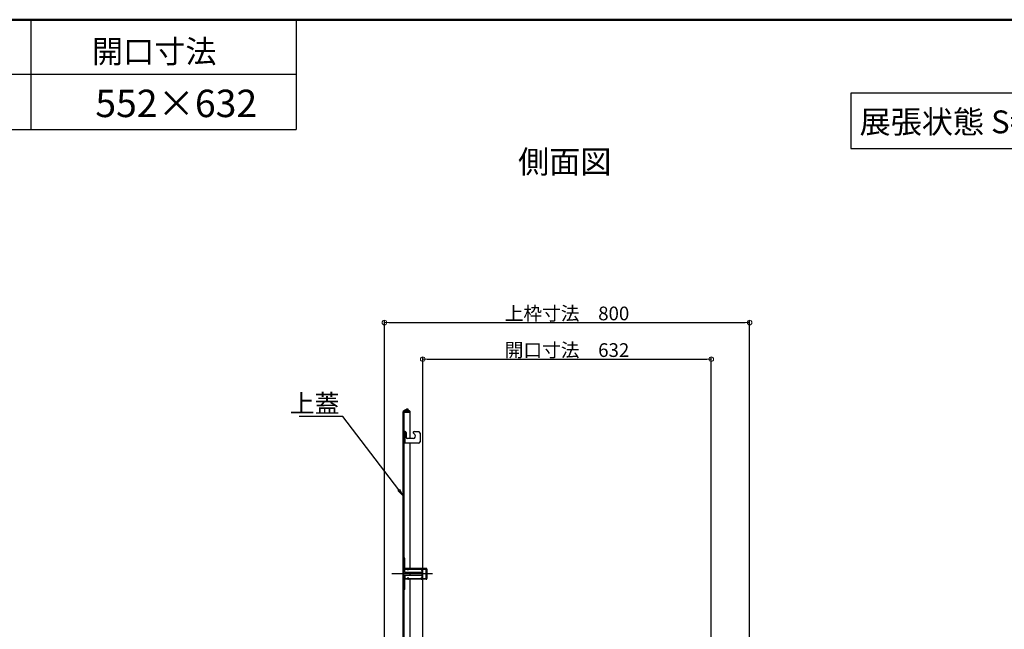
# Model space of a CAD drawing. Extents: x 14560 to 18560, y -102 to 2668.
# Drawn here: x 15917 to 16996, y 2001 to 2668 of the extents above; entities that cross this region are included whole.
import ezdxf
from ezdxf import colors
from ezdxf.entities.mleader import LeaderData, LeaderLine
from ezdxf.math import Vec2, Vec3

# ---------------------------------------------------------------- set-up
doc = ezdxf.new("R2010")
doc.units = 0
doc.header["$LTSCALE"] = 10
doc.linetypes.add('KIN-CENTER3', pattern=[10, 7, -1, 1, -1])
doc.linetypes.add('KIN-HIDDEN2', pattern=[4.5, 3, -1.5])
doc.layers.get('0').update_dxf_attribs({"linetype": 'CONTINUOUS'})
doc.layers.get('DEFPOINTS').update_dxf_attribs({"linetype": 'CONTINUOUS'})
doc.layers.add('6寸法', color=11, linetype='CONTINUOUS', lineweight=5)
doc.layers.add('sunpou', color=7, linetype='CONTINUOUS', lineweight=18)
for name, color, linetype in [('GRE_M', 3, 'CONTINUOUS'), ('GRE_SSD', 83, 'KIN-HIDDEN2'), ('moji', 70, 'CONTINUOUS'), ('PARTS_SIN', 171, 'KIN-CENTER3'), ('YEL_M', 2, 'CONTINUOUS'), ('YEL_SSD', 53, 'KIN-HIDDEN2'), ('zumenwaku', 190, 'CONTINUOUS')]:
    doc.layers.add(name, color=color, linetype=linetype)
doc.styles.add('MSP', font='txt')
doc.styles.get("Standard").update_dxf_attribs({"font": 'simplex.shx', "width": 0.8, "bigfont": 'bigfont.shx'})
doc.dimstyles.new('一般寸法', dxfattribs={"dimscale": 5, "dimtxt": 3, "dimasz": 1, "dimexe": 0.5, "dimexo": 2, "dimgap": 0.5, "dimtad": 1, "dimdec": 1, "dimzin": 9, "dimdsep": 46, "dimtxsty": 'Standard', "dimblk1": 'ORIGIN', "dimblk2": 'ORIGIN', "dimsah": 1, "dimcen": 1, "dimclrd": 11, "dimclre": 11, "dimclrt": 2, "dimadec": 0, "dimazin": 2, "dimtfac": 1, "dimtdec": 1, "dimtmove": 2, "dimatfit": 3, "dimldrblk": 'OPEN', "dimfxl": 0.5, "dimtolj": 1, "dimtzin": 9, "dimarcsym": 0})

# ---------------------------------------------------------------- blocks, each defined once
blk = doc.blocks.new('_ORIGIN')
at = {"color": 0, "linetype": 'ByBlock'}
blk.add_line((0, 0), (-1, 0), dxfattribs=at)
blk.add_circle((0, 0), 0.5, dxfattribs=at)
blk = doc.blocks.new('*D5')
at = {"layer": 'DEFPOINTS', "color": 0, "transparency": 16777216}
for p in [(16674.9, 2296.8), (16358.9, 1881.7), (16674.9, 1881.7)]:
    blk.add_point(p, dxfattribs=at)
at = {"layer": 'sunpou', "color": 11, "lineweight": -2, "transparency": 16777216}
for p, q in [((16358.9, 1891.7), (16358.9, 2299.3)), ((16674.9, 1891.7), (16674.9, 2299.3)), ((16363.9, 2296.8), (16669.9, 2296.8))]:
    blk.add_line(p, q, dxfattribs=at)
at = {"layer": 'sunpou', "color": 11, "lineweight": -2, "transparency": 16777216, "xscale": 5, "yscale": 5, "zscale": 5, "rotation": 180}
blk.add_blockref('_ORIGIN', (16358.9, 2296.8), dxfattribs=at)
at = {"layer": 'sunpou', "color": 11, "lineweight": -2, "transparency": 16777216, "xscale": 5, "yscale": 5, "zscale": 5}
blk.add_blockref('_ORIGIN', (16674.9, 2296.8), dxfattribs=at)
at = {"layer": 'sunpou', "color": 2, "transparency": 16777216, "insert": (16516.9, 2306.8), "char_height": 15, "attachment_point": 5}
blk.add_mtext('\\A1;開口寸法\u3000632', dxfattribs=at)
blk = doc.blocks.new('_OPEN')
at = {"color": 0, "linetype": 'ByBlock'}
for p, q in [((-1, 0.17), (0, 0)), ((0, 0), (-1, -0.17)), ((0, 0), (-1, 0))]:
    blk.add_line(p, q, dxfattribs=at)
blk = doc.blocks.new('*D7')
at = {"layer": 'DEFPOINTS', "color": 0, "transparency": 16777216}
for p in [(16716.9, 2336.9), (16316.9, 1871.3), (16716.9, 1871.3)]:
    blk.add_point(p, dxfattribs=at)
at = {"layer": 'sunpou', "color": 11, "lineweight": -2, "transparency": 16777216}
for p, q in [((16316.9, 1881.3), (16316.9, 2339.4)), ((16321.9, 2336.9), (16711.9, 2336.9)), ((16716.9, 1881.3), (16716.9, 2339.4))]:
    blk.add_line(p, q, dxfattribs=at)
at = {"layer": 'sunpou', "color": 11, "lineweight": -2, "transparency": 16777216, "xscale": 5, "yscale": 5, "zscale": 5, "rotation": 180}
blk.add_blockref('_ORIGIN', (16316.9, 2336.9), dxfattribs=at)
at = {"layer": 'sunpou', "color": 11, "lineweight": -2, "transparency": 16777216, "xscale": 5, "yscale": 5, "zscale": 5}
blk.add_blockref('_ORIGIN', (16716.9, 2336.9), dxfattribs=at)
at = {"layer": 'sunpou', "color": 2, "transparency": 16777216, "insert": (16516.9, 2346.9), "char_height": 15, "attachment_point": 5}
blk.add_mtext('\\A1;上枠寸法\u3000800', dxfattribs=at)

msp = doc.modelspace()

# ---------------------------------------------------------------- linework, layer by layer
at = {"layer": 'GRE_M'}
for p, q in [((16337.42, 1884.961), (16337.42, 2239.405)), ((16337.92, 2240.271), (16342.17, 2242.724)), ((16338.42, 2239.405), (16342.67, 2241.858)), ((16338.42, 1884.961), (16338.42, 2239.405)), ((16338.42, 2238.938), (16344.92, 2238.938)), ((16338.42, 2238.938), (16344.92, 2238.938)), ((16342.17, 2242.724), (16342.67, 2241.858)), ((16342.67, 2241.858), (16344.92, 2239.938)), ((16344.92, 2239.938), (16344.92, 2238.938)), ((16344.92, 2238.938), (16344.92, 2210.038)), ((16344.92, 2205.038), (16344.92, 2067.949)), ((16344.92, 2055.949), (16344.75, 1985.09))]:
    msp.add_line(p, q, dxfattribs=at)
msp.add_arc((16338.42, 2239.405), 1, 120, 180, dxfattribs=at)
at = {"layer": 'GRE_SSD'}
for p in [(16339.344, 2239.938), (16339.42, 2239.938)]:
    msp.add_line(p, (16344.92, 2239.938), dxfattribs=at)
at = {"layer": 'moji'}
msp.add_lwpolyline([(16827.708, 2527.383), (17117.212, 2527.383), (17117.212, 2588.086), (16827.708, 2588.086)], close=True, dxfattribs=at)
at = {"layer": 'PARTS_SIN'}
msp.add_line((16369.404, 2061.949), (16325.163, 2061.949), dxfattribs=at)
at = {"layer": 'YEL_M'}
for p, q in [((16339.47, 2217.538), (16338.42, 2217.538)), ((16338.42, 2205.038), (16338.42, 2217.538)), ((16339.17, 2217.538), (16339.67, 2217.538)), ((16340.67, 2216.538), (16340.67, 2211.038)), ((16350.187, 2214.306), (16348.662, 2215.831)), ((16349.369, 2217.538), (16354.42, 2217.538)), ((16355.92, 2216.038), (16355.92, 2206.538)), ((16354.42, 2205.038), (16338.42, 2205.038)), ((16348.42, 2210.038), (16341.67, 2210.038)), ((16339.22, 2078.949), (16338.42, 2078.949)), ((16338.42, 2067.949), (16338.42, 2078.949)), ((16339.22, 2067.949), (16339.22, 2078.949)), ((16362.62, 2067.949), (16339.22, 2067.949)), ((16339.22, 2067.149), (16339.42, 2067.149)), ((16339.42, 2064.199), (16339.42, 2067.949)), ((16357.42, 2063.449), (16340.17, 2063.449)), ((16340.17, 2060.449), (16357.42, 2060.449)), ((16345.17, 2060.449), (16345.17, 2063.449)), ((16358.17, 2064.199), (16358.17, 2067.949)), ((16358.17, 2067.149), (16362.62, 2067.149)), ((16358.42, 2067.149), (16358.42, 2067.949)), ((16358.57, 2065.699), (16358.42, 2065.699)), ((16358.42, 2058.199), (16358.42, 2065.699)), ((16358.57, 2066.399), (16358.57, 2065.699)), ((16359.07, 2066.899), (16363.42, 2066.899)), ((16362.42, 2067.149), (16362.42, 2067.949)), ((16362.62, 2066.899), (16362.62, 2067.149)), ((16363.42, 2067.149), (16363.42, 2056.749)), ((16338.42, 2055.949), (16338.42, 2044.949)), ((16339.22, 2056.749), (16339.42, 2056.749)), ((16339.22, 2044.949), (16339.22, 2055.949)), ((16362.62, 2055.949), (16339.22, 2055.949)), ((16339.42, 2059.699), (16339.42, 2055.949)), ((16358.17, 2059.699), (16358.17, 2055.949)), ((16358.17, 2056.749), (16362.62, 2056.749)), ((16358.57, 2058.199), (16358.42, 2058.199)), ((16358.42, 2056.749), (16358.42, 2055.949)), ((16358.57, 2058.199), (16358.57, 2057.499)), ((16359.07, 2056.999), (16363.42, 2056.999)), ((16362.42, 2055.949), (16362.42, 2056.749)), ((16362.62, 2056.749), (16362.62, 2056.999)), ((16339.22, 2044.949), (16338.42, 2044.949))]:
    msp.add_line(p, q, dxfattribs=at)
for centre, radius, start, end in [((16339.67, 2216.538), 1, 0, 90), ((16341.67, 2211.038), 1, 180, 270), ((16349.369, 2216.538), 1, 90, 225), ((16348.42, 2212.538), 2.5, 270, 45), ((16354.42, 2216.038), 1.5, 0, 90), ((16354.42, 2206.538), 1.5, 270, 0), ((16339.22, 2067.949), 0.8, 180.000031, 270), ((16340.17, 2064.199), 0.75, 180.000031, 270), ((16340.17, 2059.699), 0.75, 90.000061, 180), ((16357.42, 2064.199), 0.75, 270, 0), ((16357.42, 2059.699), 0.75, 0, 90), ((16359.07, 2066.399), 0.5, 90.000061, 180), ((16362.62, 2067.149), 0.8, 0, 90), ((16339.22, 2055.949), 0.8, 90.000061, 180), ((16359.07, 2057.499), 0.5, 180.000031, 270), ((16362.62, 2056.749), 0.8, 270, 0)]:
    msp.add_arc(centre, radius, start, end, dxfattribs=at)
at = {"layer": 'YEL_SSD'}
for p, q in [((16339.17, 2217.538), (16339.17, 2205.038)), ((16339.42, 2067.149), (16358.17, 2067.149)), ((16342.62, 2067.149), (16342.19, 2066.539)), ((16342.19, 2066.539), (16342.845, 2066.079)), ((16343.275, 2066.694), (16342.845, 2066.079)), ((16357.065, 2066.694), (16357.495, 2066.079)), ((16358.15, 2066.539), (16357.495, 2066.079)), ((16357.72, 2067.149), (16358.15, 2066.539)), ((16362.62, 2056.999), (16362.62, 2066.899)), ((16339.42, 2056.749), (16358.17, 2056.749)), ((16342.19, 2057.364), (16342.845, 2057.824)), ((16342.62, 2056.749), (16342.19, 2057.364)), ((16343.275, 2057.209), (16342.845, 2057.824)), ((16357.065, 2057.209), (16357.495, 2057.824)), ((16358.15, 2057.364), (16357.495, 2057.824)), ((16357.72, 2056.749), (16358.15, 2057.364))]:
    msp.add_line(p, q, dxfattribs=at)
for centre, start, end in [((16342.62, 2067.149), 325.000122, 90), ((16357.72, 2067.149), 90.000061, 214.999817), ((16342.62, 2056.749), 270, 34.999817), ((16357.72, 2056.749), 145.000244, 270)]:
    msp.add_arc(centre, 0.8, start, end, dxfattribs=at)
at = {"layer": 'zumenwaku', "linetype": 'Continuous'}
for p, q in [((15929.637, 2668.377), (15929.637, 2548.377)), ((16220.187, 2668.377), (16220.187, 2548.377)), ((14560.363, 2548.377), (16220.187, 2548.377))]:
    msp.add_line(p, q, dxfattribs=at)
at = {"layer": 'zumenwaku'}
msp.add_line((16220.187, 2608.377), (14560.363, 2608.377), dxfattribs=at)
at = {"layer": 'zumenwaku', "linetype": 'Continuous', "lineweight": 50}
msp.add_lwpolyline([(14560.363, -101.623), (18560.363, -101.623), (18560.363, 2668.377), (14560.363, 2668.377)], close=True, dxfattribs=at)

# ---------------------------------------------------------------- texts
at = {"layer": 'moji', "linetype": 'Continuous', "style": 'MSP'}
for s, height, p in [('開口寸法', 25, (15996.579, 2621.051)), ('552×632', 30, (16000.278, 2561.787)), ('展張状態 S=1/20', 25, (16837.308, 2544.056)), ('側面図', 25, (16463.303, 2500.405))]:
    msp.add_text(s, height=height, dxfattribs=at).set_placement(p)

# ---------------------------------------------------------------- dimensions: what is measured, and where the dimension line sits
at = {"layer": 'sunpou'}
for base, p1, p2, text, picture, middle in [((16716.87, 2336.888), (16316.87, 1871.26), (16716.87, 1871.26), '上枠寸法\u3000<>', '*D7', (16516.87, 2346.888)), ((16674.87, 2296.815), (16358.87, 1881.711), (16674.87, 1881.711), '開口寸法\u3000<>', '*D5', (16516.87, 2306.815))]:
    dim = msp.add_linear_dim(base=base, p1=p1, p2=p2, text=text, dimstyle='一般寸法', override={"dimlfac": 2}, dxfattribs=at)
    dim.commit()
    dim.dimension.update_dxf_attribs({"geometry": picture, "text_midpoint": middle})

# ---------------------------------------------------------------- leaders
at = {"layer": '6寸法'}
ml = msp.add_multileader_mtext('Standard', dxfattribs=at)
ml.set_content('上蓋', color=2)
ml.set_leader_properties(color=11)
ml.set_arrow_properties(name='OPEN')
ml.build(insert=Vec2(0, 0))
ml.multileader.update_dxf_attribs({"text_left_attachment_type": 6, "text_right_attachment_type": 6, "dogleg_length": 0.36, "arrow_head_size": 8, "scale": 8})
ctx = ml.context
ctx.base_point, ctx.scale, ctx.char_height, ctx.arrow_head_size, ctx.landing_gap_size, ctx.plane_origin = Vec3(16232.866, 2234.285), 8, 20, 8, 0.72, Vec3(16318.664, 2241.503)
ctx.left_attachment, ctx.right_attachment, ctx.text_align_type = 6, 6, 2
notes = []
notes.append((ctx, [(1, (1, 1, 0), (16271.319, 2234.285), (-1, 0), 2.88, [(0, [(16337.384, 2147.473)], 0, [])])]))
ctx.mtext.insert, ctx.mtext.alignment, ctx.mtext.flow_direction = Vec3(16267.719, 2258.285), 3, 5
for ctx, leaders in notes:
    for number, flags, end, landing, length, lines in leaders:
        leader = LeaderData()
        leader.index, (leader.has_last_leader_line, leader.has_dogleg_vector, leader.attachment_direction) = number, flags
        leader.last_leader_point, leader.dogleg_vector, leader.dogleg_length = Vec3(end), Vec3(landing), length
        for number, points, colour, breaks in lines:
            line = LeaderLine()
            line.index, line.vertices, line.color, line.breaks = number, Vec3.list(points), colors.encode_raw_color(colour), breaks
            leader.lines.append(line)
        ctx.leaders.append(leader)

doc.saveas('drawing.dxf')
